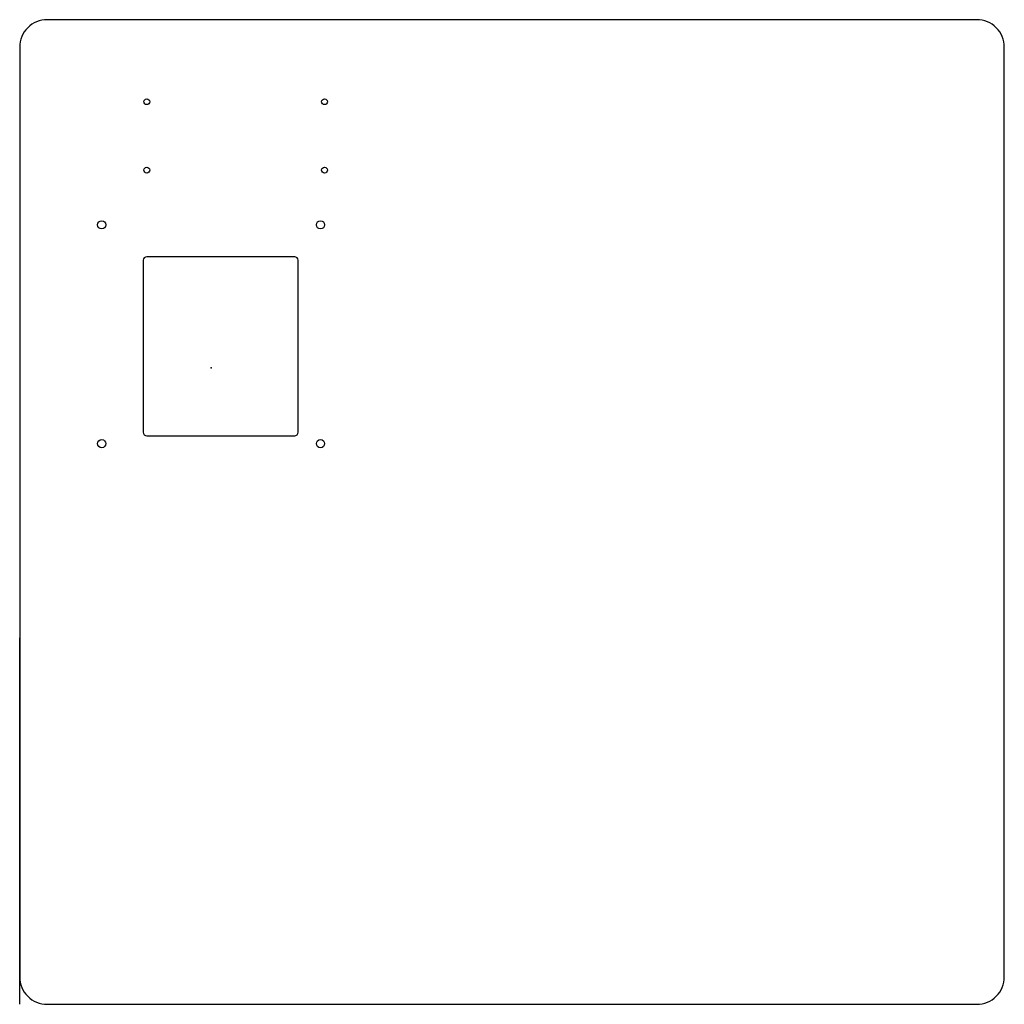
# Model space of a CAD drawing. Units: inches. Extents: x 0 to 18, y 0 to 18.
import ezdxf

# ---------------------------------------------------------------- set-up
doc = ezdxf.new("R2010")
doc.units = ezdxf.units.IN
doc.header["$MEASUREMENT"] = 0
doc.layers.add('constr', color=7, linetype='Continuous')

msp = doc.modelspace()

# ---------------------------------------------------------------- linework, layer by layer
msp.add_line((0, 0), (0, 6.699))
at = {"layer": 'constr', "linetype": 'Continuous'}
for points in [[(17.5, 0, 0.414214), (18, 0.5), (18, 17.5, 0.414214), (17.5, 18), (0.5, 18, 0.414214), (0, 17.5), (0, 0.5, 0.414214), (0.5, 0)], [(5.027, 10.395, 0.414214), (5.089, 10.458), (5.089, 13.603, 0.414214), (5.027, 13.666), (2.322, 13.666, 0.414214), (2.26, 13.603), (2.26, 10.458, 0.414214), (2.322, 10.395)]]:
    msp.add_lwpolyline(points, format="xyb", close=True, dxfattribs=at)
for centre, radius in [((2.323, 16.5), 0.0532), ((5.573, 16.5), 0.0532), ((2.323, 15.25), 0.0532), ((5.573, 15.25), 0.0532), ((1.5, 14.25), 0.0747), ((5.5, 14.25), 0.0747), ((1.5, 10.25), 0.0747), ((5.5, 10.25), 0.0747)]:
    msp.add_circle(centre, radius, dxfattribs=at)
msp.add_point((3.5, 11.635), dxfattribs=at)

doc.saveas('drawing.dxf')
